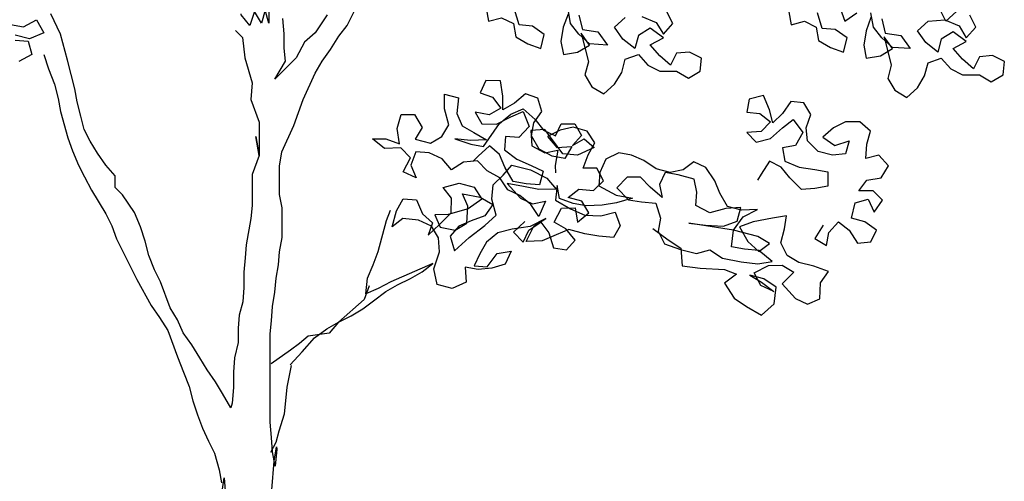
# Model space of a CAD drawing. Units: millimetres. Extents: x 4530.5 to 4624.1, y 321.8 to 381.6.
# Drawn here: x 4572.7 to 4573.8, y 329.1 to 329.6 of the extents above; entities that cross this region are included whole.
import ezdxf

# ---------------------------------------------------------------- set-up
doc = ezdxf.new("R2010")
doc.units = ezdxf.units.MM

msp = doc.modelspace()

# ---------------------------------------------------------------- linework, layer by layer
at = {"color": 86}
for points in [[(4572.9469, 329.0748), (4572.9496, 329.1075), (4572.9523, 329.1239), (4572.9526, 329.1214), (4572.9508, 329.1018), (4572.9508, 329.1018), (4572.948, 329.1181), (4572.9466, 329.1345), (4572.9453, 329.1522), (4572.9452, 329.253), (4572.9465, 329.268), (4572.9479, 329.2843), (4572.9506, 329.3007), (4572.9519, 329.317), (4572.9546, 329.332), (4572.956, 329.347), (4572.9587, 329.3633), (4572.9587, 329.3974), (4572.9559, 329.4124), (4572.9559, 329.4451), (4572.9586, 329.4614), (4572.9722, 329.4914), (4572.9831, 329.5214), (4572.9967, 329.5514), (4573.0048, 329.565), (4573.0143, 329.5786), (4573.0239, 329.5936), (4573.0334, 329.6059), (4573.047, 329.6332)], [(4572.9435, 329.6249), (4572.9435, 329.6085), (4572.9394, 329.6235), (4572.9353, 329.6085), (4572.9271, 329.6221), (4572.9217, 329.6058), (4572.9121, 329.618), (4572.9121, 329.6194)], [(4573.1922, 329.6256), (4573.1949, 329.6107), (4573.2099, 329.6148), (4573.2235, 329.608), (4573.2263, 329.593), (4573.2399, 329.5848), (4573.2549, 329.5794), (4573.2589, 329.5957), (4573.2453, 329.6053), (4573.2303, 329.6066), (4573.2249, 329.6243)], [(4573.2984, 329.6176), (4573.3025, 329.6012), (4573.3203, 329.5985), (4573.3312, 329.5835), (4573.3107, 329.5849), (4573.2985, 329.5958), (4573.2889, 329.608), (4573.2862, 329.6244)], [(4573.3706, 329.6163), (4573.387, 329.6095), (4573.3952, 329.5959), (4573.4061, 329.6081), (4573.3992, 329.6217)], [(4573.5974, 329.6257), (4573.6029, 329.6108), (4573.6165, 329.6203)], [(4573.7309, 329.6218), (4573.7187, 329.6109), (4573.7118, 329.6245)], [(4572.6479, 329.6069), (4572.6628, 329.6042), (4572.6778, 329.6124), (4572.686, 329.5974), (4572.6697, 329.5906), (4572.6533, 329.5947)], [(4572.9003, 329.1685), (4572.8907, 329.1848), (4572.8825, 329.1984), (4572.873, 329.212), (4572.8648, 329.2257), (4572.8553, 329.2406), (4572.8457, 329.2542), (4572.8389, 329.2692), (4572.8307, 329.2828), (4572.8198, 329.3128), (4572.8129, 329.3264), (4572.8061, 329.3428), (4572.802, 329.3591), (4572.7966, 329.3754), (4572.7897, 329.3918), (4572.7761, 329.4122), (4572.7679, 329.4204), (4572.7679, 329.434), (4572.757, 329.4463), (4572.7474, 329.4599), (4572.7392, 329.4735), (4572.7324, 329.4871), (4572.7283, 329.5021), (4572.7242, 329.5184), (4572.7215, 329.5334), (4572.7133, 329.5661), (4572.7051, 329.5961), (4572.6942, 329.6192)], [(4573.0102, 329.6181), (4572.9966, 329.5977), (4572.9844, 329.5868), (4572.9748, 329.5691), (4572.9503, 329.5445), (4572.9626, 329.565), (4572.9612, 329.5799), (4572.9612, 329.5963), (4572.9598, 329.614)], [(4573.2862, 329.6189), (4573.2807, 329.6039), (4573.278, 329.5876), (4573.2808, 329.5726), (4573.2971, 329.5753), (4573.3107, 329.5835), (4573.3012, 329.5971), (4573.3094, 329.5644), (4573.3053, 329.5495), (4573.3135, 329.5358), (4573.3271, 329.5277), (4573.3394, 329.5386), (4573.3475, 329.5522), (4573.3516, 329.5672), (4573.3666, 329.5727), (4573.3775, 329.5604), (4573.3911, 329.5536), (4573.4102, 329.5536), (4573.4238, 329.5455), (4573.4375, 329.5537), (4573.4388, 329.5686), (4573.4252, 329.5754), (4573.4102, 329.5741), (4573.4034, 329.5604), (4573.3911, 329.5713), (4573.3802, 329.5836), (4573.3952, 329.5918), (4573.3802, 329.6027), (4573.3666, 329.5945), (4573.3625, 329.5795), (4573.3489, 329.5904), (4573.3393, 329.604), (4573.3516, 329.6149)], [(4573.5388, 329.6216), (4573.5416, 329.6066), (4573.5566, 329.6107), (4573.5702, 329.6039), (4573.5729, 329.5889), (4573.5866, 329.5808), (4573.6015, 329.5753), (4573.6056, 329.5917), (4573.592, 329.6012), (4573.577, 329.6026), (4573.5715, 329.6203)], [(4573.6328, 329.6149), (4573.6274, 329.5999), (4573.6247, 329.5835), (4573.6274, 329.5686), (4573.6438, 329.5713), (4573.6574, 329.5795), (4573.6478, 329.5931), (4573.6561, 329.5604), (4573.652, 329.5454), (4573.6602, 329.5318), (4573.6738, 329.5236), (4573.686, 329.5346), (4573.6942, 329.5482), (4573.6983, 329.5632), (4573.7133, 329.5686), (4573.7242, 329.5564), (4573.7378, 329.5496), (4573.7569, 329.5496), (4573.7705, 329.5414), (4573.7841, 329.5496), (4573.7855, 329.5646), (4573.7718, 329.5714), (4573.7569, 329.57), (4573.7501, 329.5564), (4573.7378, 329.5673), (4573.7269, 329.5795), (4573.7419, 329.5877), (4573.7269, 329.5986), (4573.7132, 329.5904), (4573.7092, 329.5754), (4573.6955, 329.5863), (4573.686, 329.5999), (4573.6982, 329.6109), (4573.7173, 329.6122), (4573.7337, 329.6054), (4573.7418, 329.5918), (4573.7527, 329.6041), (4573.7459, 329.6177)], [(4573.6451, 329.6135), (4573.6492, 329.5972), (4573.6669, 329.5945), (4573.6778, 329.5795), (4573.6574, 329.5808), (4573.6451, 329.5917), (4573.6356, 329.604), (4573.6328, 329.6203)], [(4572.9053, 329.6003), (4572.9135, 329.5922), (4572.9163, 329.569), (4572.9245, 329.5404), (4572.9231, 329.5213), (4572.9327, 329.4955), (4572.9327, 329.4573), (4572.9286, 329.4791), (4572.9327, 329.4573), (4572.9246, 329.4355), (4572.9246, 329.4001), (4572.9232, 329.3851), (4572.9178, 329.3551), (4572.9165, 329.3401), (4572.9151, 329.3238), (4572.9151, 329.3061), (4572.9138, 329.2897), (4572.9097, 329.2747), (4572.9084, 329.2598), (4572.9084, 329.2434), (4572.9043, 329.2257), (4572.903, 329.2093), (4572.903, 329.1916), (4572.9016, 329.1739), (4572.9003, 329.1685)], [(4572.6533, 329.5892), (4572.6683, 329.5879), (4572.6724, 329.5729), (4572.6574, 329.5647)], [(4572.686, 329.5729), (4572.6915, 329.5565), (4572.6983, 329.5388), (4572.7024, 329.5225), (4572.7052, 329.5075), (4572.7134, 329.4775), (4572.7188, 329.4626), (4572.7257, 329.4462), (4572.7325, 329.4326), (4572.7407, 329.4176), (4572.757, 329.3904), (4572.7639, 329.3768), (4572.7693, 329.3618), (4572.7925, 329.3155), (4572.8089, 329.2855), (4572.8184, 329.2719), (4572.828, 329.257), (4572.8389, 329.227), (4572.8458, 329.2093), (4572.8526, 329.1929), (4572.8567, 329.1766), (4572.8621, 329.1603), (4572.8676, 329.1453), (4572.8744, 329.1303), (4572.8813, 329.1167), (4572.8867, 329.0976), (4572.8895, 329.0826)], [(4573.2366, 329.3815), (4573.2235, 329.3695), (4573.2346, 329.3581), (4573.2411, 329.3719), (4573.2548, 329.3809), (4573.2642, 329.3686), (4573.2695, 329.3516), (4573.2844, 329.3491), (4573.2944, 329.3605), (4573.2837, 329.3732), (4573.2703, 329.381), (4573.2788, 329.3971), (4573.2943, 329.3972), (4573.2971, 329.381), (4573.3098, 329.3917), (4573.302, 329.405), (4573.2863, 329.4092), (4573.2986, 329.4186), (4573.3151, 329.417), (4573.3265, 329.4281), (4573.3191, 329.4427), (4573.3036, 329.4426), (4573.3091, 329.4581), (4573.3169, 329.4715), (4573.3079, 329.4852), (4573.2921, 329.4894), (4573.2772, 329.4863), (4573.2625, 329.479), (4573.2732, 329.4662), (4573.2904, 329.4673), (4573.2826, 329.4539), (4573.2678, 329.4564), (4573.253, 329.4646), (4573.2443, 329.4796), (4573.2469, 329.4944), (4573.256, 329.5075), (4573.2516, 329.5227), (4573.2375, 329.5279), (4573.2248, 329.5172), (4573.2114, 329.5095), (4573.2113, 329.525), (4573.2089, 329.5425), (4573.1921, 329.5428), (4573.1856, 329.529), (4573.1997, 329.5238), (4573.2091, 329.5115), (4573.1958, 329.5037), (4573.1797, 329.5066), (4573.1874, 329.4933), (4573.2042, 329.493), (4573.2206, 329.5014), (4573.2349, 329.5075), (4573.2415, 329.4902), (4573.2298, 329.4778), (4573.2146, 329.479), (4573.2134, 329.4638), (4573.2274, 329.453), (4573.2438, 329.4459), (4573.2576, 329.4394), (4573.2534, 329.4236), (4573.2382, 329.4248), (4573.2234, 329.4273), (4573.2137, 329.444), (4573.2077, 329.4583), (4573.1963, 329.4684), (4573.1832, 329.4564), (4573.1775, 329.4508)], [(4573.3831, 329.3738), (4573.4007, 329.3606), (4573.4151, 329.3512), (4573.4168, 329.331), (4573.4373, 329.3284), (4573.465, 329.3266), (4573.4791, 329.3215), (4573.4651, 329.3111), (4573.4761, 329.2941), (4573.4905, 329.2846), (4573.5075, 329.2744), (4573.5222, 329.2874), (4573.5245, 329.3066), (4573.5101, 329.316), (4573.4943, 329.3202), (4573.5077, 329.3124), (4573.5218, 329.3016), (4573.5067, 329.3085), (4573.4993, 329.3231), (4573.5156, 329.3315), (4573.5312, 329.3316), (4573.5446, 329.3238), (4573.5312, 329.3104), (4573.5465, 329.2937), (4573.5602, 329.2872), (4573.5745, 329.2933), (4573.5751, 329.3114), (4573.5843, 329.3245), (4573.5675, 329.3304), (4573.5504, 329.3349), (4573.5369, 329.3427), (4573.5296, 329.3574), (4573.5338, 329.3732), (4573.5363, 329.388), (4573.5201, 329.3853), (4573.4979, 329.3813), (4573.4823, 329.3756), (4573.4919, 329.3589), (4573.5043, 329.3472), (4573.5167, 329.3566), (4573.5032, 329.3644), (4573.4756, 329.3717), (4573.4242, 329.3798), (4573.4433, 329.3775), (4573.4641, 329.3762), (4573.4797, 329.3819), (4573.4839, 329.3977), (4573.4667, 329.3967), (4573.4485, 329.3916), (4573.4324, 329.4001), (4573.4336, 329.4153), (4573.4305, 329.4302), (4573.4121, 329.4351), (4573.3973, 329.4377), (4573.3908, 329.4239), (4573.3939, 329.409), (4573.3802, 329.4211), (4573.3691, 329.4325), (4573.3536, 329.4324), (4573.3418, 329.42), (4573.3552, 329.4066), (4573.37, 329.404), (4573.3865, 329.4025), (4573.3919, 329.3855), (4573.3893, 329.3707), (4573.3967, 329.3561), (4573.4148, 329.3498), (4573.4332, 329.3449), (4573.4485, 329.3493), (4573.4629, 329.3399), (4573.4843, 329.3356), (4573.5034, 329.3333), (4573.5197, 329.336), (4573.5046, 329.3485), (4573.4881, 329.3501), (4573.4733, 329.3526), (4573.4756, 329.3717), (4573.4867, 329.3871), (4573.503, 329.3954), (4573.4845, 329.3947), (4573.4687, 329.3989), (4573.46, 329.4139), (4573.454, 329.4282), (4573.4439, 329.4436), (4573.4302, 329.4501), (4573.4178, 329.4407), (4573.4029, 329.4376), (4573.3871, 329.4418), (4573.3727, 329.4513), (4573.3589, 329.4577), (4573.3441, 329.4603), (4573.3294, 329.4529), (4573.3226, 329.4378), (4573.3214, 329.4226), (4573.341, 329.4118), (4573.3598, 329.4082), (4573.3416, 329.4032), (4573.3253, 329.4004), (4573.3068, 329.3997), (4573.292, 329.4022), (4573.2765, 329.4078), (4573.2735, 329.4227), (4573.2719, 329.4062), (4573.2889, 329.396), (4573.3053, 329.3888), (4573.3235, 329.3882), (4573.3401, 329.3923), (4573.3458, 329.3767), (4573.338, 329.3632), (4573.3215, 329.3648), (4573.3053, 329.3677), (4573.2869, 329.3726), (4573.2726, 329.3665), (4573.2566, 329.3595), (4573.2381, 329.3588), (4573.247, 329.3762), (4573.2607, 329.3852), (4573.2427, 329.3759), (4573.2221, 329.3729), (4573.2056, 329.3688), (4573.1928, 329.3581), (4573.185, 329.3447), (4573.1786, 329.3309), (4573.1937, 329.3297), (4573.2049, 329.3451), (4573.2211, 329.3478), (4573.2143, 329.3327), (4573.199, 329.3283), (4573.1831, 329.3269), (4573.1683, 329.3294), (4573.1694, 329.3122), (4573.1534, 329.3052), (4573.1363, 329.3097), (4573.1326, 329.3276), (4573.1391, 329.347), (4573.1377, 329.3629), (4573.13, 329.3763), (4573.1149, 329.3831), (4573.0971, 329.385), (4573.0847, 329.3756), (4573.0896, 329.394), (4573.0974, 329.4075), (4573.1126, 329.4063), (4573.1196, 329.3903), (4573.1311, 329.3802), (4573.1259, 329.3661), (4573.139, 329.3781), (4573.1524, 329.3915), (4573.1526, 329.4083), (4573.1432, 329.4207), (4573.1615, 329.4257), (4573.1786, 329.4211), (4573.1876, 329.4074), (4573.1719, 329.3961), (4573.149, 329.3895), (4573.1335, 329.3894), (4573.1396, 329.3751), (4573.157, 329.3719), (4573.1704, 329.3796), (4573.1713, 329.3991), (4573.1653, 329.4134), (4573.1854, 329.4095), (4573.2001, 329.4013), (4573.191, 329.3882), (4573.1754, 329.3825), (4573.1611, 329.3765), (4573.151, 329.365), (4573.1563, 329.3481), (4573.1731, 329.3634), (4573.1908, 329.377), (4573.2039, 329.389), (4573.1989, 329.4073), (4573.2004, 329.4238), (4573.2118, 329.4348), (4573.2219, 329.4463), (4573.243, 329.4407), (4573.2617, 329.4314), (4573.2724, 329.4187), (4573.2526, 329.4184), (4573.2351, 329.4216), (4573.2163, 329.4252), (4573.2316, 329.4084), (4573.2454, 329.402), (4573.2603, 329.405), (4573.2528, 329.3873), (4573.2437, 329.401), (4573.231, 329.4114), (4573.2172, 329.4179), (4573.2082, 329.4316), (4573.1934, 329.4397), (4573.1823, 329.4511), (4573.1665, 329.4497), (4573.1528, 329.4407), (4573.1421, 329.4534), (4573.127, 329.4602), (4573.1118, 329.4615), (4573.1063, 329.446), (4573.1123, 329.4317), (4573.0972, 329.4385), (4573.1057, 329.4546), (4573.0947, 329.466), (4573.0762, 329.4653), (4573.0621, 329.4761), (4573.0776, 329.4762), (4573.0931, 329.4707), (4573.0907, 329.4882), (4573.0949, 329.504), (4573.1104, 329.5041), (4573.1191, 329.4891), (4573.1113, 329.4757), (4573.1285, 329.4711), (4573.1418, 329.4788), (4573.1496, 329.4923), (4573.1446, 329.5105), (4573.1448, 329.5274), (4573.1606, 329.5232), (4573.1587, 329.5054), (4573.1648, 329.4911), (4573.1782, 329.4833), (4573.1929, 329.4751), (4573.1744, 329.4744), (4573.1566, 329.4763), (4573.1747, 329.4701), (4573.1895, 329.4676), (4573.2078, 329.4937), (4573.2205, 329.5044), (4573.2348, 329.5105), (4573.2485, 329.4984), (4573.2579, 329.486), (4573.2717, 329.4795), (4573.2781, 329.4933), (4573.2937, 329.4934), (4573.3014, 329.4801), (4573.2913, 329.4687), (4573.3047, 329.4764), (4573.3161, 329.4663), (4573.2968, 329.4574), (4573.2803, 329.4589), (4573.2595, 329.487), (4573.2437, 329.4856), (4573.2447, 329.4684), (4573.2595, 329.4602), (4573.2744, 329.4633), (4573.2712, 329.4458), (4573.2717, 329.4372)], [(4573.578, 329.3773), (4573.5685, 329.3623), (4573.5821, 329.3541), (4573.5848, 329.3691), (4573.5957, 329.3814), (4573.608, 329.3719), (4573.6175, 329.3569), (4573.6325, 329.3583), (4573.6393, 329.3719), (4573.6257, 329.3814), (4573.6107, 329.3855), (4573.6147, 329.4032), (4573.6297, 329.4073), (4573.6366, 329.3923), (4573.6461, 329.406), (4573.6352, 329.4168), (4573.6188, 329.4168), (4573.6283, 329.4291), (4573.6447, 329.4318), (4573.6529, 329.4455), (4573.6419, 329.4577), (4573.627, 329.4536), (4573.6283, 329.47), (4573.6324, 329.485), (4573.6201, 329.4958), (4573.6038, 329.4958), (4573.5901, 329.489), (4573.5779, 329.4781), (4573.5915, 329.4686), (4573.6079, 329.474), (4573.6038, 329.459), (4573.5888, 329.4577), (4573.5725, 329.4617), (4573.5602, 329.474), (4573.5588, 329.489), (4573.5642, 329.504), (4573.5561, 329.5176), (4573.5411, 329.5189), (4573.5316, 329.5053), (4573.5207, 329.4944), (4573.5166, 329.5094), (4573.5097, 329.5257), (4573.4934, 329.5216), (4573.4907, 329.5066), (4573.5057, 329.5053), (4573.5179, 329.4957), (4573.507, 329.4848), (4573.4907, 329.4835), (4573.5016, 329.4726), (4573.518, 329.4767), (4573.5316, 329.489), (4573.5438, 329.4985), (4573.5547, 329.4835), (4573.5466, 329.4685), (4573.5316, 329.4658), (4573.5343, 329.4508), (4573.5507, 329.444), (4573.5684, 329.4413), (4573.5834, 329.4386), (4573.5834, 329.4222), (4573.5684, 329.4195), (4573.5534, 329.4181), (4573.5398, 329.4317), (4573.5302, 329.444), (4573.5166, 329.4508), (4573.5071, 329.4358), (4573.503, 329.429)], [(4572.968, 329.2178), (4572.9818, 329.2324), (4572.9959, 329.2484), (4573.0099, 329.2588), (4573.0233, 329.2665), (4573.0379, 329.2739), (4573.0513, 329.2816), (4573.0636, 329.291), (4573.0777, 329.3014), (4573.091, 329.3091), (4573.1056, 329.3165), (4573.119, 329.3242), (4573.1313, 329.3336), (4573.0834, 329.3125), (4573.0688, 329.3051), (4573.0545, 329.2991), (4573.0564, 329.3169), (4573.0632, 329.332), (4573.0688, 329.3474), (4573.0782, 329.383), (4573.0827, 329.3945)], [(4573.0583, 329.3079), (4573.0527, 329.2925), (4573.0233, 329.2665), (4573.0128, 329.2538), (4572.9888, 329.2505), (4572.9786, 329.2421), (4572.9683, 329.2346), (4572.9461, 329.2187)], [(4572.969, 329.2169), (4572.9642, 329.1923), (4572.9611, 329.1611), (4572.9551, 329.1419), (4572.9515, 329.1287), (4572.9455, 329.1173)], [(4572.8872, 329.0525), (4572.8924, 329.0884), (4572.8937, 329.0734)]]:
    msp.add_lwpolyline(points, dxfattribs=at)

doc.saveas('drawing.dxf')
